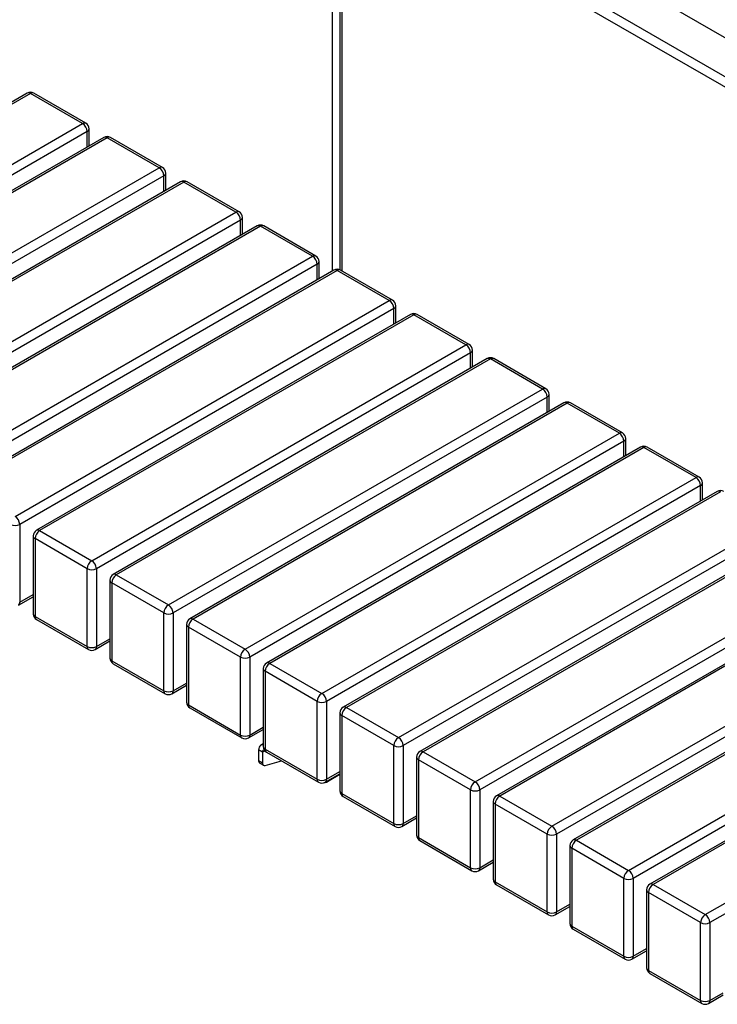
# Paper-space layout '_Isometric' of a CAD drawing. Units: millimetres. Extents: x -4320 to 7484, y -7112 to 228.
# Drawn here: x -1716 to -1072, y -2540 to -1632 of the extents above; entities that cross this region are included whole.
import ezdxf

# ---------------------------------------------------------------- set-up
doc = ezdxf.new("R2010")
doc.units = ezdxf.units.MM

psp = doc.layouts.new('_Isometric')

# ---------------------------------------------------------------- linework, layer by layer
at = {"color": 7, "linetype": 'Continuous', "lineweight": 25}
for p, q in [((-2262.05, -993.59), (-575.48, -1967.23)), ((-578.72, -1975.16), (-2267.29, -1000.36)), ((-1386.24, -1463.27), (-752.67, -1829.02)), ((-1427.25, -1863.79), (-1427.25, -1490.21)), ((-1420.52, -1492.87), (-1420.52, -1862.81)), ((-1418.77, -1495.11), (-1418.77, -1863.79)), ((-1708.85, -1699.79), (-2053.92, -1898.99)), ((-1705.85, -1700.09), (-2050.92, -1899.29)), ((-1657.77, -1727.84), (-1705.85, -1700.09)), ((-1654.77, -1727.55), (-1702.85, -1699.79)), ((-2002.84, -1927.05), (-1657.77, -1727.84)), ((-1653.52, -1735.19), (-1998.59, -1934.4)), ((-1653.52, -1749.49), (-1653.52, -1735.19)), ((-1651.77, -1748.48), (-1651.77, -1732.74)), ((-1638.14, -1740.61), (-1983.21, -1939.81)), ((-1635.14, -1740.91), (-1980.21, -1940.11)), ((-1587.06, -1768.66), (-1635.14, -1740.91)), ((-1584.06, -1768.37), (-1632.14, -1740.61)), ((-1932.13, -1967.87), (-1587.06, -1768.66)), ((-1582.81, -1776.01), (-1927.88, -1975.22)), ((-1582.81, -1790.31), (-1582.81, -1776.01)), ((-1581.06, -1789.3), (-1581.06, -1773.56)), ((-1567.43, -1781.43), (-1912.5, -1980.63)), ((-1564.43, -1781.73), (-1909.5, -1980.93)), ((-1516.35, -1809.48), (-1564.43, -1781.73)), ((-1513.35, -1809.19), (-1561.43, -1781.43)), ((-1861.41, -2008.69), (-1516.35, -1809.48)), ((-1512.1, -1816.83), (-1857.17, -2016.04)), ((-1512.1, -1831.13), (-1512.1, -1816.83)), ((-1510.35, -1830.12), (-1510.35, -1814.38)), ((-1496.72, -1822.25), (-1841.79, -2021.45)), ((-1493.72, -1822.55), (-1838.79, -2021.75)), ((-1445.64, -1850.3), (-1493.72, -1822.55)), ((-1442.64, -1850.01), (-1490.72, -1822.25)), ((-1790.7, -2049.51), (-1445.64, -1850.3)), ((-1441.39, -1857.65), (-1786.46, -2056.86)), ((-1441.39, -1871.95), (-1441.39, -1857.65)), ((-1439.64, -1870.94), (-1439.64, -1855.2)), ((-1426.01, -1863.07), (-1771.08, -2062.27)), ((-1423.01, -1863.37), (-1768.08, -2062.57)), ((-1374.92, -1891.12), (-1423.01, -1863.37)), ((-1371.93, -1890.83), (-1420.01, -1863.07)), ((-1719.99, -2090.33), (-1374.92, -1891.12)), ((-1370.68, -1898.47), (-1715.75, -2097.68)), ((-1370.68, -1912.77), (-1370.68, -1898.47)), ((-1368.92, -1911.76), (-1368.92, -1896.02)), ((-1355.3, -1903.89), (-1700.37, -2103.09)), ((-1352.3, -1904.19), (-1697.37, -2103.39)), ((-1304.21, -1931.95), (-1352.3, -1904.19)), ((-1301.21, -1931.65), (-1349.3, -1903.89)), ((-1649.28, -2131.15), (-1304.21, -1931.95)), ((-1299.97, -1939.29), (-1645.04, -2138.5)), ((-1299.97, -1953.59), (-1299.97, -1939.29)), ((-1298.21, -1952.58), (-1298.21, -1936.84)), ((-1284.59, -1944.71), (-1629.65, -2143.91)), ((-1281.59, -1945.01), (-1626.65, -2144.21)), ((-1233.5, -1972.77), (-1281.59, -1945.01)), ((-1230.5, -1972.47), (-1278.59, -1944.71)), ((-1578.57, -2171.97), (-1233.5, -1972.77)), ((-1229.26, -1980.11), (-1574.33, -2179.32)), ((-1229.26, -1994.41), (-1229.26, -1980.11)), ((-1227.5, -1993.4), (-1227.5, -1977.66)), ((-1213.88, -1985.53), (-1558.94, -2184.73)), ((-1210.88, -1985.83), (-1555.94, -2185.03)), ((-1162.79, -2013.59), (-1210.88, -1985.83)), ((-1159.79, -2013.29), (-1207.88, -1985.53)), ((-1507.86, -2212.79), (-1162.79, -2013.59)), ((-1158.55, -2020.93), (-1503.62, -2220.14)), ((-1158.55, -2035.23), (-1158.55, -2020.93)), ((-1156.79, -2034.22), (-1156.79, -2018.49)), ((-1143.17, -2026.35), (-1488.23, -2225.56)), ((-1140.17, -2026.65), (-1485.23, -2225.85)), ((-1092.08, -2054.41), (-1140.17, -2026.65)), ((-1089.08, -2054.11), (-1137.17, -2026.35)), ((-1437.15, -2253.61), (-1092.08, -2054.41)), ((-1087.84, -2061.75), (-1432.91, -2260.96)), ((-1087.84, -2076.05), (-1087.84, -2061.75)), ((-1086.08, -2075.04), (-1086.08, -2059.31)), ((-1072.45, -2067.17), (-1417.52, -2266.38)), ((-1069.45, -2067.47), (-1414.52, -2266.67)), ((-1715.75, -2097.68), (-1715.75, -2169.53)), ((-1366.44, -2294.43), (-1021.37, -2095.23)), ((-1697.37, -2103.39), (-1649.28, -2131.15)), ((-1017.13, -2102.58), (-1362.2, -2301.78)), ((-1703.37, -2108.29), (-1703.37, -2180.15)), ((-1653.52, -2138.5), (-1701.61, -2110.74)), ((-1701.61, -2110.74), (-1701.61, -2182.6)), ((-1001.74, -2107.99), (-1346.81, -2307.2)), ((-998.74, -2108.29), (-1343.81, -2307.49)), ((-1653.52, -2210.35), (-1653.52, -2138.5)), ((-1645.04, -2138.5), (-1645.04, -2210.35)), ((-1295.73, -2335.25), (-950.66, -2136.05)), ((-946.42, -2143.4), (-1291.49, -2342.6)), ((-1632.65, -2149.11), (-1632.65, -2220.97)), ((-1582.81, -2179.32), (-1630.9, -2151.56)), ((-1630.9, -2151.56), (-1630.9, -2223.42)), ((-1626.65, -2144.21), (-1578.57, -2171.97)), ((-931.03, -2148.81), (-1276.1, -2348.02)), ((-928.03, -2149.11), (-1273.1, -2348.31)), ((-1716.99, -2172.28), (-1703.37, -2164.41)), ((-1715.75, -2169.53), (-1703.37, -2162.38)), ((-1582.81, -2251.17), (-1582.81, -2179.32)), ((-1574.33, -2179.32), (-1574.33, -2251.17)), ((-1225.02, -2376.07), (-879.95, -2176.87)), ((-1701.61, -2182.6), (-1653.52, -2210.35)), ((-1700.37, -2185.34), (-1652.28, -2213.1)), ((-1555.94, -2185.03), (-1507.86, -2212.79)), ((-875.71, -2184.22), (-1220.78, -2383.42)), ((-1561.94, -2189.93), (-1561.94, -2261.79)), ((-1512.1, -2220.14), (-1560.19, -2192.38)), ((-1560.19, -2192.38), (-1560.19, -2264.24)), ((-860.32, -2189.63), (-1205.39, -2388.84)), ((-857.32, -2189.93), (-1202.39, -2389.13)), ((-1646.28, -2213.1), (-1632.65, -2205.23)), ((-1645.04, -2210.35), (-1632.65, -2203.2)), ((-1630.9, -2223.42), (-1582.81, -2251.17)), ((-1512.1, -2291.99), (-1512.1, -2220.14)), ((-1503.62, -2220.14), (-1503.62, -2291.99)), ((-1154.31, -2416.89), (-809.24, -2217.69)), ((-805, -2225.04), (-1150.06, -2424.24)), ((-1629.65, -2226.16), (-1581.57, -2253.92)), ((-1491.23, -2230.75), (-1491.23, -2302.61)), ((-1441.39, -2260.96), (-1489.48, -2233.2)), ((-1489.48, -2233.2), (-1489.48, -2305.06)), ((-1485.23, -2225.85), (-1437.15, -2253.61)), ((-789.61, -2230.45), (-1134.68, -2429.66)), ((-786.61, -2230.75), (-1131.68, -2429.95)), ((-1575.57, -2253.92), (-1561.94, -2246.05)), ((-1574.33, -2251.17), (-1561.94, -2244.02)), ((-1441.39, -2332.81), (-1441.39, -2260.96)), ((-1432.91, -2260.96), (-1432.91, -2332.81)), ((-1083.6, -2457.71), (-738.53, -2258.51)), ((-1560.19, -2264.24), (-1512.1, -2291.99)), ((-1558.94, -2266.98), (-1510.86, -2294.74)), ((-1414.52, -2266.67), (-1366.44, -2294.43)), ((-734.29, -2265.86), (-1079.35, -2465.06)), ((-1420.52, -2271.57), (-1420.52, -2343.43)), ((-1370.68, -2301.78), (-1418.77, -2274.02)), ((-1418.77, -2274.02), (-1418.77, -2345.88)), ((-1504.86, -2294.74), (-1491.23, -2286.87)), ((-1503.62, -2291.99), (-1491.23, -2284.84)), ((-1491.95, -2307.71), (-1495.49, -2305.67)), ((-1495.49, -2305.67), (-1495.49, -2315.58)), ((-1491.23, -2300.17), (-1493.62, -2301.55)), ((-1491.95, -2307.71), (-1489.82, -2306.48)), ((-1489.48, -2305.06), (-1441.39, -2332.81)), ((-1370.68, -2373.63), (-1370.68, -2301.78)), ((-1362.2, -2301.78), (-1362.2, -2373.63)), ((-1343.81, -2307.49), (-1295.73, -2335.25)), ((-1495.49, -2315.58), (-1491.95, -2317.62)), ((-1491.95, -2307.71), (-1491.95, -2317.62)), ((-1489.31, -2320.04), (-1474.25, -2315.87)), ((-1488.23, -2307.8), (-1440.15, -2335.56)), ((-1349.81, -2312.39), (-1349.81, -2384.25)), ((-1299.97, -2342.6), (-1348.05, -2314.84)), ((-1348.05, -2314.84), (-1348.05, -2386.7)), ((-1494.45, -2317.87), (-1490.92, -2319.91)), ((-1432.91, -2332.81), (-1420.52, -2325.66)), ((-1434.15, -2335.56), (-1420.52, -2327.69)), ((-1420.52, -2328.52), (-1431.85, -2335.06)), ((-1431.85, -2334.23), (-1431.85, -2335.06)), ((-1299.97, -2414.45), (-1299.97, -2342.6)), ((-1291.49, -2342.6), (-1291.49, -2414.45)), ((-1418.77, -2345.88), (-1370.68, -2373.63)), ((-1417.52, -2348.62), (-1369.44, -2376.38)), ((-1273.1, -2348.31), (-1225.02, -2376.07)), ((-1279.1, -2353.21), (-1279.1, -2425.07)), ((-1229.26, -2383.42), (-1277.34, -2355.66)), ((-1277.34, -2355.66), (-1277.34, -2427.52)), ((-1363.44, -2376.38), (-1349.81, -2368.51)), ((-1362.2, -2373.63), (-1349.81, -2366.48)), ((-1348.05, -2386.7), (-1299.97, -2414.45)), ((-1229.26, -2455.28), (-1229.26, -2383.42)), ((-1220.78, -2383.42), (-1220.78, -2455.28)), ((-1202.39, -2389.13), (-1154.31, -2416.89)), ((-1346.81, -2389.44), (-1298.73, -2417.2)), ((-1208.39, -2394.03), (-1208.39, -2465.89)), ((-1158.55, -2424.24), (-1206.63, -2396.48)), ((-1206.63, -2396.48), (-1206.63, -2468.34)), ((-1291.49, -2414.45), (-1279.1, -2407.31)), ((-1292.73, -2417.2), (-1279.1, -2409.33)), ((-1158.55, -2496.1), (-1158.55, -2424.24)), ((-1150.06, -2424.24), (-1150.06, -2496.1)), ((-1277.34, -2427.52), (-1229.26, -2455.28)), ((-1276.1, -2430.26), (-1228.02, -2458.02)), ((-1131.68, -2429.95), (-1083.6, -2457.71)), ((-1137.68, -2434.85), (-1137.68, -2506.71)), ((-1087.84, -2465.06), (-1135.92, -2437.3)), ((-1135.92, -2437.3), (-1135.92, -2509.16)), ((-1222.02, -2458.02), (-1208.39, -2450.16)), ((-1220.78, -2455.28), (-1208.39, -2448.13)), ((-1206.63, -2468.34), (-1158.55, -2496.1)), ((-1205.39, -2471.08), (-1157.31, -2498.84)), ((-1087.84, -2536.92), (-1087.84, -2465.06)), ((-1079.35, -2465.06), (-1079.35, -2536.92)), ((-1150.06, -2496.1), (-1137.68, -2488.95)), ((-1151.31, -2498.84), (-1137.68, -2490.98)), ((-1135.92, -2509.16), (-1087.84, -2536.92)), ((-1134.68, -2511.91), (-1086.6, -2539.66)), ((-1080.6, -2539.66), (-1066.97, -2531.8)), ((-1079.35, -2536.92), (-1066.97, -2529.77))]:
    psp.add_line(p, q, dxfattribs=at)
at = {"color": 7, "linetype": 'Continuous', "lineweight": 25, "flags": 128}
for points in [[(-1491.23, -2301.19), (-1491.56, -2301.15), (-1492.66, -2301.19), (-1493.62, -2301.55), (-1494.41, -2302.21), (-1495, -2303.14), (-1495.36, -2304.31), (-1495.49, -2305.67)], [(-1491.95, -2317.62), (-1491.9, -2318.26), (-1491.76, -2318.83), (-1491.53, -2319.31), (-1491.21, -2319.69), (-1490.82, -2319.96), (-1490.36, -2320.11), (-1489.85, -2320.14), (-1489.31, -2320.04)]]:
    psp.add_lwpolyline(points, dxfattribs=at)
at = {"color": 7, "linetype": 'Continuous', "lineweight": 25}
for centre, radius, start, end in [((-1705.85, -1704.98), 6, 60.00269, 119.99731), ((-1707.61, -1702.54), 3.02, 54.38242, 114.30712), ((-1704.09, -1702.54), 3.02, 65.69288, 125.61758), ((-1656.01, -1730.3), 3.02, 65.69288, 125.61758), ((-1662.74, -1735.61), 9.22, 2.60548, 57.39452), ((-1657.77, -1732.74), 6, 360, 60.00269), ((-1654.77, -1732.44), 3.02, 294.37466, 354.3052), ((-1635.14, -1745.81), 6, 60.00269, 119.99731), ((-1636.9, -1743.36), 3.02, 54.38242, 114.30712), ((-1633.38, -1743.36), 3.02, 65.69288, 125.61758), ((-1585.3, -1771.12), 3.02, 65.69288, 125.61758), ((-1592.03, -1776.43), 9.22, 2.60548, 57.39452), ((-1587.06, -1773.56), 6, 360, 60.00269), ((-1584.06, -1773.26), 3.02, 294.37466, 354.3052), ((-1564.43, -1786.63), 6, 60.00269, 119.99731), ((-1566.19, -1784.18), 3.02, 54.38242, 114.30712), ((-1562.67, -1784.18), 3.02, 65.69288, 125.61758), ((-1514.59, -1811.94), 3.02, 65.69288, 125.61758), ((-1521.31, -1817.25), 9.22, 2.60548, 57.39452), ((-1516.35, -1814.38), 6, 360, 60.00269), ((-1513.35, -1814.08), 3.02, 294.37466, 354.3052), ((-1493.72, -1827.45), 6, 60.00269, 119.99731), ((-1495.48, -1825), 3.02, 54.38242, 114.30712), ((-1491.96, -1825), 3.02, 65.69288, 125.61758), ((-1443.88, -1852.76), 3.02, 65.69288, 125.61758), ((-1450.6, -1858.07), 9.22, 2.60548, 57.39452), ((-1445.64, -1855.2), 6, 0, 60.00269), ((-1442.64, -1854.9), 3.02, 294.37466, 354.3052), ((-1423.01, -1868.27), 6, 60.00269, 119.99731), ((-1424.77, -1865.82), 3.02, 54.38242, 114.30712), ((-1421.25, -1865.82), 3.02, 65.69288, 125.61758), ((-1373.17, -1893.58), 3.02, 65.69288, 125.61758), ((-1379.89, -1898.89), 9.22, 2.60548, 57.39452), ((-1374.92, -1896.02), 6, 0, 60.00269), ((-1371.93, -1895.72), 3.02, 294.37466, 354.3052), ((-1352.3, -1909.09), 6, 60.00269, 119.99731), ((-1354.06, -1906.64), 3.02, 54.38242, 114.30712), ((-1350.54, -1906.64), 3.02, 65.69288, 125.61758), ((-1302.46, -1934.4), 3.02, 65.69288, 125.61758), ((-1309.18, -1939.71), 9.22, 2.60548, 57.39452), ((-1304.21, -1936.84), 6, 0, 60.00269), ((-1301.22, -1936.55), 3.02, 294.37466, 354.3052), ((-1281.59, -1949.91), 6, 60.00269, 119.99731), ((-1283.34, -1947.46), 3.02, 54.38242, 114.30712), ((-1279.83, -1947.46), 3.02, 65.69288, 125.61758), ((-1231.75, -1975.22), 3.02, 65.69288, 125.61758), ((-1238.47, -1980.53), 9.22, 2.60548, 57.39452), ((-1233.5, -1977.66), 6, 360, 60.00269), ((-1230.51, -1977.37), 3.02, 294.37466, 354.3052), ((-1210.88, -1990.73), 6, 60.00269, 119.99731), ((-1212.63, -1988.28), 3.02, 54.38242, 114.30712), ((-1209.12, -1988.28), 3.02, 65.69288, 125.61758), ((-1161.04, -2016.04), 3.02, 65.69288, 125.61758), ((-1167.76, -2021.35), 9.22, 2.60548, 57.39452), ((-1162.79, -2018.49), 6, 360, 60.00269), ((-1159.8, -2018.19), 3.02, 294.37466, 354.3052), ((-1140.17, -2031.55), 6, 60.00269, 119.99731), ((-1141.92, -2029.1), 3.02, 54.38242, 114.30712), ((-1138.41, -2029.1), 3.02, 65.69288, 125.61758), ((-1090.32, -2056.86), 3.02, 65.69288, 125.61758), ((-1097.05, -2062.17), 9.22, 2.60548, 57.39452), ((-1092.08, -2059.31), 6, 0, 60.00269), ((-1089.08, -2059.01), 3.02, 294.37466, 354.3052), ((-1069.45, -2072.37), 6, 60.00269, 119.99731), ((-1071.21, -2069.92), 3.02, 54.38242, 114.30712), ((-1719.99, -2089.49), 9.22, 242.60967, 297.39033), ((-1724.96, -2098.1), 9.22, 2.60548, 57.39452), ((-1697.37, -2108.29), 6, 119.99731, 180), ((-1692.4, -2111.16), 9.22, 122.60548, 177.39452), ((-1699.12, -2105.84), 3.02, 54.38242, 114.30712), ((-1700.36, -2107.99), 3.02, 185.6948, 245.62534), ((-1644.31, -2138.92), 9.22, 122.60548, 177.39452), ((-1654.25, -2138.92), 9.22, 2.60548, 57.39452), ((-1649.28, -2130.31), 9.22, 242.60967, 297.39033), ((-1626.65, -2149.11), 6, 119.99731, 180), ((-1628.41, -2146.66), 3.02, 54.38242, 114.30712), ((-1629.65, -2148.81), 3.02, 185.6948, 245.62534), ((-1621.69, -2151.98), 9.22, 122.60548, 177.39452), ((-1718.69, -2169.86), 2.96, 305.01333, 6.29885), ((-1697.37, -2180.15), 6, 180, 240.00269), ((-1700.36, -2179.85), 3.02, 185.6948, 245.62534), ((-1573.6, -2179.74), 9.22, 122.60548, 177.39452), ((-1578.57, -2171.13), 9.22, 242.60967, 297.39033), ((-1583.54, -2179.74), 9.22, 2.60548, 57.39452), ((-1698.67, -2182.92), 2.96, 173.70115, 234.98667), ((-1555.94, -2189.93), 6, 119.99731, 180), ((-1550.98, -2192.8), 9.22, 122.60548, 177.39452), ((-1557.7, -2187.49), 3.02, 54.38242, 114.30712), ((-1558.94, -2189.63), 3.02, 185.6948, 245.62534), ((-1650.58, -2210.68), 2.96, 173.70115, 234.98667), ((-1649.28, -2202.16), 9.22, 242.60967, 297.39033), ((-1649.28, -2207.9), 6, 240.00269, 299.99731), ((-1647.98, -2210.68), 2.96, 305.01333, 6.29885), ((-1502.89, -2220.56), 9.22, 122.60548, 177.39452), ((-1512.83, -2220.56), 9.22, 2.60548, 57.39452), ((-1626.65, -2220.97), 6, 180, 240.00269), ((-1629.65, -2220.67), 3.02, 185.6948, 245.62534), ((-1627.96, -2223.74), 2.96, 173.70115, 234.98667), ((-1507.86, -2211.95), 9.22, 242.60967, 297.39033), ((-1485.23, -2230.75), 6, 119.99731, 180), ((-1486.99, -2228.31), 3.02, 54.38242, 114.30712), ((-1488.23, -2230.45), 3.02, 185.6948, 245.62534), ((-1480.26, -2233.62), 9.22, 122.60548, 177.39452), ((-1579.87, -2251.5), 2.96, 173.70115, 234.98667), ((-1578.57, -2242.99), 9.22, 242.60967, 297.39033), ((-1577.27, -2251.5), 2.96, 305.01333, 6.29885), ((-1578.57, -2248.72), 6, 240.00269, 299.99731), ((-1555.94, -2261.79), 6, 180, 240.00269), ((-1558.94, -2261.49), 3.02, 185.6948, 245.62534), ((-1432.18, -2261.38), 9.22, 122.60548, 177.39452), ((-1437.15, -2252.77), 9.22, 242.60967, 297.39033), ((-1442.12, -2261.38), 9.22, 2.60548, 57.39452), ((-1557.25, -2264.56), 2.96, 173.70115, 234.98667), ((-1414.52, -2271.57), 6, 119.99731, 180), ((-1409.55, -2274.44), 9.22, 122.60548, 177.39452), ((-1416.28, -2269.13), 3.02, 54.38242, 114.30712), ((-1417.52, -2271.27), 3.02, 185.6948, 245.62534), ((-1509.16, -2292.32), 2.96, 173.70115, 234.98667), ((-1507.86, -2283.81), 9.22, 242.60967, 297.39033), ((-1507.86, -2289.54), 6, 240.00269, 299.99731), ((-1506.56, -2292.32), 2.96, 305.01333, 6.29885), ((-1361.47, -2302.2), 9.22, 122.60548, 177.39452), ((-1371.41, -2302.2), 9.22, 2.60548, 57.39452), ((-1490.24, -2307.42), 1.73, 94.55473, 189.63382), ((-1485.23, -2302.61), 6, 180, 240.00269), ((-1488.23, -2302.31), 3.02, 185.6948, 245.62534), ((-1486.54, -2305.38), 2.96, 173.70115, 234.98667), ((-1366.44, -2293.59), 9.22, 242.60967, 297.39033), ((-1343.81, -2312.39), 6, 119.99731, 180), ((-1338.84, -2315.26), 9.22, 122.60548, 177.39452), ((-1345.57, -2309.95), 3.02, 54.38242, 114.30712), ((-1492.96, -2315.82), 2.54, 174.64049, 234.04733), ((-1346.81, -2312.09), 3.02, 185.6948, 245.62534), ((-1438.45, -2333.14), 2.96, 173.70115, 234.98667), ((-1437.15, -2324.63), 9.22, 242.60967, 297.39033), ((-1435.85, -2333.14), 2.96, 305.01333, 6.29885), ((-1437.15, -2330.36), 6, 240.00269, 299.99731), ((-1435.17, -2328.86), 7.04, 273.0163, 298.20694), ((-1414.52, -2343.43), 6, 180, 240.00269), ((-1417.52, -2343.13), 3.02, 185.6948, 245.62534), ((-1290.76, -2343.02), 9.22, 122.60548, 177.39452), ((-1295.73, -2334.41), 9.22, 242.60967, 297.39033), ((-1300.7, -2343.02), 9.22, 2.60548, 57.39452), ((-1415.83, -2346.2), 2.96, 173.70115, 234.98667), ((-1273.1, -2353.21), 6, 119.99731, 180), ((-1268.13, -2356.08), 9.22, 122.60548, 177.39452), ((-1274.86, -2350.77), 3.02, 54.38242, 114.30712), ((-1276.1, -2352.91), 3.02, 185.6948, 245.62534), ((-1367.74, -2373.96), 2.96, 173.70115, 234.98667), ((-1366.44, -2365.45), 9.22, 242.60967, 297.39033), ((-1366.44, -2371.19), 6, 240.00269, 299.99731), ((-1365.14, -2373.96), 2.96, 305.01333, 6.29885), ((-1220.05, -2383.84), 9.22, 122.60548, 177.39452), ((-1229.99, -2383.84), 9.22, 2.60548, 57.39452), ((-1343.81, -2384.25), 6, 180, 240.00269), ((-1346.81, -2383.95), 3.02, 185.6948, 245.62534), ((-1345.11, -2387.02), 2.96, 173.70115, 234.98667), ((-1225.02, -2375.23), 9.22, 242.60967, 297.39033), ((-1202.39, -2394.03), 6, 119.99731, 180), ((-1197.42, -2396.9), 9.22, 122.60548, 177.39452), ((-1204.15, -2391.59), 3.02, 54.38242, 114.30712), ((-1205.39, -2393.73), 3.02, 185.6948, 245.62534), ((-1297.03, -2414.78), 2.96, 173.70115, 234.98667), ((-1295.73, -2406.27), 9.22, 242.60967, 297.39033), ((-1294.43, -2414.78), 2.96, 305.01333, 6.29885), ((-1295.73, -2412.01), 6, 240.00269, 299.99731), ((-1273.1, -2425.07), 6, 180, 240.00269), ((-1276.1, -2424.77), 3.02, 185.6948, 245.62534), ((-1149.34, -2424.66), 9.22, 122.60548, 177.39452), ((-1154.31, -2416.05), 9.22, 242.60967, 297.39033), ((-1159.28, -2424.66), 9.22, 2.60548, 57.39452), ((-1274.4, -2427.84), 2.96, 173.70115, 234.98667), ((-1131.68, -2434.85), 6, 119.99731, 180), ((-1126.71, -2437.72), 9.22, 122.60548, 177.39452), ((-1133.44, -2432.41), 3.02, 54.38242, 114.30712), ((-1134.68, -2434.55), 3.02, 185.6948, 245.62534), ((-1226.32, -2455.6), 2.96, 173.70115, 234.98667), ((-1225.02, -2447.09), 9.22, 242.60967, 297.39033), ((-1225.02, -2452.83), 6, 240.00269, 299.99731), ((-1223.72, -2455.6), 2.96, 305.01333, 6.29885), ((-1078.63, -2465.48), 9.22, 122.60548, 177.39452), ((-1088.57, -2465.48), 9.22, 2.60548, 57.39452), ((-1202.39, -2465.89), 6, 180, 240.00269), ((-1205.39, -2465.59), 3.02, 185.6948, 245.62534), ((-1203.69, -2468.66), 2.96, 173.70115, 234.98667), ((-1083.6, -2456.87), 9.22, 242.60967, 297.39033), ((-1155.61, -2496.42), 2.96, 173.70115, 234.98667), ((-1154.31, -2487.91), 9.22, 242.60967, 297.39033), ((-1153, -2496.42), 2.96, 305.01333, 6.29885), ((-1154.31, -2493.65), 6, 240.00269, 299.99731), ((-1131.68, -2506.71), 6, 180, 240.00269), ((-1134.68, -2506.41), 3.02, 185.6948, 245.62534), ((-1132.98, -2509.48), 2.96, 173.70115, 234.98667), ((-1084.9, -2537.24), 2.96, 173.70115, 234.98667), ((-1083.6, -2528.73), 9.22, 242.60967, 297.39033), ((-1083.6, -2534.47), 6, 240.00269, 299.99731), ((-1082.29, -2537.24), 2.96, 305.01333, 6.29885)]:
    psp.add_arc(centre, radius, start, end, dxfattribs=at)

doc.saveas('drawing.dxf')
